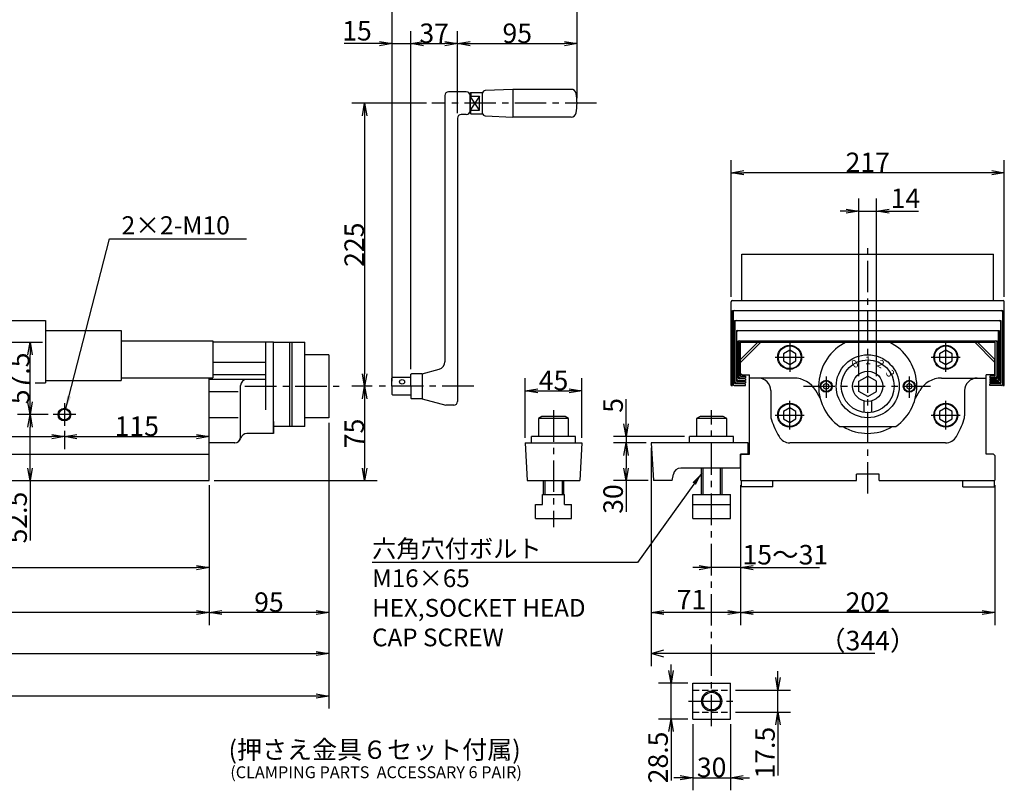
# Model space of a CAD drawing. Extents: x 63 to 1993, y 12 to 1250.
# Drawn here: x 1211 to 1993, y 278 to 890 of the extents above; entities that cross this region are included whole.
import ezdxf

# ---------------------------------------------------------------- set-up
doc = ezdxf.new("R2010")
doc.units = 0
doc.header["$LTSCALE"] = 20
doc.linetypes.add('CENTER', pattern=[2, 1.25, -0.25, 0.25, -0.25])
doc.linetypes.add('HIDDEN', pattern=[0.375, 0.25, -0.125])
doc.layers.get('0').update_dxf_attribs({"linetype": 'CONTINUOUS'})
for name, color, linetype in [('MAIN0', 7, 'CONTINUOUS'), ('MAIN1', 7, 'CONTINUOUS'), ('MAIN3', 7, 'CONTINUOUS')]:
    doc.layers.add(name, color=color, linetype=linetype)
doc.styles.add('KNJYOKO', font='TXT', dxfattribs={"bigfont": 'BIGFONT'})
doc.dimstyles.new('MAIN001', dxfattribs={"dimtxt": 15.5, "dimasz": 10, "dimexe": 10, "dimexo": 4, "dimtad": 1, "dimdec": 3, "dimtxsty": 'STANDARD', "dimcen": 2.5, "dimaunit": 1, "dimazin": 3, "dimtfac": 0.903226, "dimtmove": 0, "dimatfit": 3, "dimtvp": 0.532258})

# ---------------------------------------------------------------- blocks, each defined once
blk = doc.blocks.new('_OPEN')
at = {"color": 0, "linetype": 'BYBLOCK'}
for p, q in [((-1, 0.166667), (0, 0)), ((0, 0), (-1, -0.166667)), ((0, 0), (-1, 0))]:
    blk.add_line(p, q, dxfattribs=at)
blk = doc.blocks.new('*D4')
at = {"layer": 'MAIN0', "color": 0, "linetype": 'BYBLOCK'}
for p, q in [((1456.86, 570.07), (1456.86, 376.66)), ((781.86, 506.08), (781.86, 376.66)), ((791.86, 386.66), (1446.86, 386.66))]:
    blk.add_line(p, q, dxfattribs=at)
at = {"layer": 'MAIN0', "color": 0, "linetype": 'BYBLOCK', "xscale": 10, "yscale": 10, "zscale": 10, "rotation": 180}
blk.add_blockref('_OPEN', (781.86, 386.66), dxfattribs=at)
at = {"layer": 'MAIN0', "color": 0, "linetype": 'BYBLOCK', "xscale": 10, "yscale": 10, "zscale": 10}
blk.add_blockref('_OPEN', (1456.86, 386.66), dxfattribs=at)
at = {"layer": 'MAIN0', "color": 0, "linetype": 'BYBLOCK', "insert": (1180.27, 396.41), "char_height": 15.5, "attachment_point": 5}
blk.add_mtext('\\A1;675', dxfattribs=at)
blk = doc.blocks.new('*D5')
at = {"layer": 'MAIN0', "color": 0, "linetype": 'BYBLOCK'}
for p, q in [((1456.86, 570.07), (1456.86, 342.83)), ((543.86, 520.47), (543.86, 342.83)), ((1446.86, 352.83), (553.86, 352.83))]:
    blk.add_line(p, q, dxfattribs=at)
at = {"layer": 'MAIN0', "color": 0, "linetype": 'BYBLOCK', "xscale": 10, "yscale": 10, "zscale": 10}
for p, rotation in [((543.86, 352.83), 180), ((1456.86, 352.83), 360)]:
    blk.add_blockref('_OPEN', p, dxfattribs=dict(at, rotation=rotation))
at = {"layer": 'MAIN0', "color": 0, "linetype": 'BYBLOCK', "insert": (1000.36, 361.08), "char_height": 15.5, "attachment_point": 5}
blk.add_mtext('\\A1;913', dxfattribs=at)
blk = doc.blocks.new('*D6')
at = {"layer": 'MAIN0', "color": 0, "linetype": 'BYBLOCK'}
for p, q in [((1534.63, 824.07), (1475.32, 824.07)), ((1485.32, 814.07), (1485.32, 609.07)), ((1491.36, 599.07), (1475.32, 599.07))]:
    blk.add_line(p, q, dxfattribs=at)
at = {"layer": 'MAIN0', "color": 0, "linetype": 'BYBLOCK', "xscale": 10, "yscale": 10, "zscale": 10}
for p, rotation in [((1485.32, 824.07), 90), ((1485.32, 599.07), 270)]:
    blk.add_blockref('_OPEN', p, dxfattribs=dict(at, rotation=rotation))
at = {"layer": 'MAIN0', "color": 0, "linetype": 'BYBLOCK', "insert": (1477.07, 711.57), "char_height": 15.5, "attachment_point": 5, "rotation": 90}
blk.add_mtext('\\A1;225', dxfattribs=at)
blk = doc.blocks.new('*D16')
at = {"layer": 'MAIN0', "color": 0, "linetype": 'BYBLOCK'}
for p, q in [((658.86, 563.57), (658.86, 549.07)), ((1246.86, 563.57), (1246.86, 549.07)), ((668.86, 559.07), (1236.86, 559.07))]:
    blk.add_line(p, q, dxfattribs=at)
at = {"layer": 'MAIN0', "color": 0, "linetype": 'BYBLOCK', "xscale": 10, "yscale": 10, "zscale": 10, "rotation": 180}
blk.add_blockref('_OPEN', (658.86, 559.07), dxfattribs=at)
at = {"layer": 'MAIN0', "color": 0, "linetype": 'BYBLOCK', "xscale": 10, "yscale": 10, "zscale": 10}
blk.add_blockref('_OPEN', (1246.86, 559.07), dxfattribs=at)
at = {"layer": 'MAIN0', "color": 0, "linetype": 'BYBLOCK', "insert": (952.86, 567.32), "char_height": 15.5, "attachment_point": 5}
blk.add_mtext('\\A1;588', dxfattribs=at)
blk = doc.blocks.new('*D17')
at = {"layer": 'MAIN0', "color": 0, "linetype": 'BYBLOCK'}
for p, q in [((1246.86, 563.57), (1246.86, 549.07)), ((1256.86, 559.07), (1351.86, 559.07))]:
    blk.add_line(p, q, dxfattribs=at)
at = {"layer": 'MAIN0', "color": 0, "linetype": 'BYBLOCK', "xscale": 10, "yscale": 10, "zscale": 10, "rotation": 180}
blk.add_blockref('_OPEN', (1246.86, 559.07), dxfattribs=at)
at = {"layer": 'MAIN0', "color": 0, "linetype": 'BYBLOCK', "xscale": 10, "yscale": 10, "zscale": 10}
blk.add_blockref('_OPEN', (1361.86, 559.07), dxfattribs=at)
at = {"layer": 'MAIN0', "color": 0, "linetype": 'BYBLOCK', "insert": (1304.36, 567.32), "char_height": 15.5, "attachment_point": 5}
blk.add_mtext('\\A1;115', dxfattribs=at)
blk = doc.blocks.new('*D18')
at = {"layer": 'MAIN0', "color": 0, "linetype": 'BYBLOCK'}
for p, q in [((1878, 607.11), (1878, 748.2)), ((1892, 607.11), (1892, 748.2)), ((1868, 738.2), (1863, 738.2)), ((1878, 738.2), (1892, 738.2)), ((1902, 738.2), (1925.22, 738.2))]:
    blk.add_line(p, q, dxfattribs=at)
at = {"layer": 'MAIN0', "color": 0, "linetype": 'BYBLOCK', "xscale": 10, "yscale": 10, "zscale": 10}
blk.add_blockref('_OPEN', (1878, 738.2), dxfattribs=at)
at = {"layer": 'MAIN0', "color": 0, "linetype": 'BYBLOCK', "xscale": 10, "yscale": 10, "zscale": 10, "rotation": 180}
blk.add_blockref('_OPEN', (1892, 738.2), dxfattribs=at)
at = {"layer": 'MAIN0', "color": 0, "linetype": 'BYBLOCK', "insert": (1914.97, 748.45), "char_height": 15.5, "attachment_point": 5}
blk.add_mtext('\\A1;14', dxfattribs=at)
blk = doc.blocks.new('*D24')
at = {"layer": 'MAIN0', "color": 0, "linetype": 'BYBLOCK'}
for p, q in [((1456.86, 570.07), (1456.86, 409.22)), ((1361.86, 520.47), (1361.86, 409.22)), ((1446.86, 419.22), (1371.86, 419.22))]:
    blk.add_line(p, q, dxfattribs=at)
at = {"layer": 'MAIN0', "color": 0, "linetype": 'BYBLOCK', "xscale": 10, "yscale": 10, "zscale": 10}
for p, rotation in [((1361.86, 419.22), 180), ((1456.86, 419.22), 360)]:
    blk.add_blockref('_OPEN', p, dxfattribs=dict(at, rotation=rotation))
at = {"layer": 'MAIN0', "color": 0, "linetype": 'BYBLOCK', "insert": (1409.36, 427.47), "char_height": 15.5, "attachment_point": 5}
blk.add_mtext('\\A1;95', dxfattribs=at)
blk = doc.blocks.new('*D25')
at = {"layer": 'MAIN0', "color": 0, "linetype": 'BYBLOCK'}
for p, q in [((543.86, 520.47), (543.86, 409.22)), ((1361.86, 520.47), (1361.86, 409.22)), ((1351.86, 419.22), (553.86, 419.22))]:
    blk.add_line(p, q, dxfattribs=at)
at = {"layer": 'MAIN0', "color": 0, "linetype": 'BYBLOCK', "xscale": 10, "yscale": 10, "zscale": 10}
for p, rotation in [((543.86, 419.22), 180), ((1361.86, 419.22), 360)]:
    blk.add_blockref('_OPEN', p, dxfattribs=dict(at, rotation=rotation))
at = {"layer": 'MAIN0', "color": 0, "linetype": 'BYBLOCK', "insert": (952.86, 427.47), "char_height": 15.5, "attachment_point": 5}
blk.add_mtext('\\A1;818', dxfattribs=at)
blk = doc.blocks.new('*D27')
at = {"layer": 'MAIN0', "color": 0, "linetype": 'BYBLOCK'}
for p, q in [((1776.5, 670.27), (1776.5, 778.79)), ((1993.5, 670.27), (1993.5, 778.79)), ((1983.5, 768.79), (1786.5, 768.79))]:
    blk.add_line(p, q, dxfattribs=at)
at = {"layer": 'MAIN0', "color": 0, "linetype": 'BYBLOCK', "xscale": 10, "yscale": 10, "zscale": 10}
for p, rotation in [((1776.5, 768.79), 180), ((1993.5, 768.79), 360)]:
    blk.add_blockref('_OPEN', p, dxfattribs=dict(at, rotation=rotation))
at = {"layer": 'MAIN0', "color": 0, "linetype": 'BYBLOCK', "insert": (1885, 777.04), "char_height": 15.5, "attachment_point": 5}
blk.add_mtext('\\A1;217', dxfattribs=at)
blk = doc.blocks.new('*D29')
at = {"layer": 'MAIN0', "color": 0, "linetype": 'BYBLOCK'}
for p, q in [((1361.86, 520.47), (1361.86, 444.92)), ((781.86, 506.08), (781.86, 444.92)), ((791.86, 454.92), (1351.86, 454.92))]:
    blk.add_line(p, q, dxfattribs=at)
at = {"layer": 'MAIN0', "color": 0, "linetype": 'BYBLOCK', "xscale": 10, "yscale": 10, "zscale": 10, "rotation": 180}
blk.add_blockref('_OPEN', (781.86, 454.92), dxfattribs=at)
at = {"layer": 'MAIN0', "color": 0, "linetype": 'BYBLOCK', "xscale": 10, "yscale": 10, "zscale": 10}
blk.add_blockref('_OPEN', (1361.86, 454.92), dxfattribs=at)
at = {"layer": 'MAIN0', "color": 0, "linetype": 'BYBLOCK', "insert": (1071.86, 463.17), "char_height": 15.5, "attachment_point": 5}
blk.add_mtext('\\A1;580', dxfattribs=at)
blk = doc.blocks.new('*D30')
at = {"layer": 'MAIN0', "color": 0, "linetype": 'BYBLOCK'}
for p, q in [((1233.86, 576.57), (1209.55, 576.57)), ((1219.55, 534.07), (1219.55, 566.57)), ((1219.55, 524.07), (1219.55, 476.42))]:
    blk.add_line(p, q, dxfattribs=at)
at = {"layer": 'MAIN0', "color": 0, "linetype": 'BYBLOCK', "xscale": 10, "yscale": 10, "zscale": 10}
for p, rotation in [((1219.55, 576.57), 90), ((1219.55, 524.07), 270)]:
    blk.add_blockref('_OPEN', p, dxfattribs=dict(at, rotation=rotation))
at = {"layer": 'MAIN0', "color": 0, "linetype": 'BYBLOCK', "insert": (1209.3, 494.67), "char_height": 15.5, "attachment_point": 5, "rotation": 90}
blk.add_mtext('\\A1;52.5', dxfattribs=at)
blk = doc.blocks.new('*D31')
at = {"layer": 'MAIN0', "color": 0, "linetype": 'BYBLOCK'}
for p, q in [((1063.86, 634.07), (1229.55, 634.07)), ((1219.55, 586.57), (1219.55, 624.07)), ((1233.86, 576.57), (1209.55, 576.57))]:
    blk.add_line(p, q, dxfattribs=at)
at = {"layer": 'MAIN0', "color": 0, "linetype": 'BYBLOCK', "xscale": 10, "yscale": 10, "zscale": 10}
for p, rotation in [((1219.55, 634.07), 90), ((1219.55, 576.57), 270)]:
    blk.add_blockref('_OPEN', p, dxfattribs=dict(at, rotation=rotation))
at = {"layer": 'MAIN0', "color": 0, "linetype": 'BYBLOCK', "insert": (1211.3, 605.32), "char_height": 15.5, "attachment_point": 5, "rotation": 90}
blk.add_mtext('\\A1;57.5', dxfattribs=at)
blk = doc.blocks.new('*D32')
at = {"layer": 'MAIN0', "color": 0, "linetype": 'BYBLOCK'}
for p, q in [((1507.1, 603.07), (1507.1, 881.39)), ((1522.1, 612.67), (1522.1, 881.39)), ((1497.1, 871.39), (1469.04, 871.39)), ((1507.1, 871.39), (1522.1, 871.39)), ((1532.1, 871.39), (1537.1, 871.39))]:
    blk.add_line(p, q, dxfattribs=at)
at = {"layer": 'MAIN0', "color": 0, "linetype": 'BYBLOCK', "xscale": 10, "yscale": 10, "zscale": 10}
blk.add_blockref('_OPEN', (1507.1, 871.39), dxfattribs=at)
at = {"layer": 'MAIN0', "color": 0, "linetype": 'BYBLOCK', "xscale": 10, "yscale": 10, "zscale": 10, "rotation": 180}
blk.add_blockref('_OPEN', (1522.1, 871.39), dxfattribs=at)
at = {"layer": 'MAIN0', "color": 0, "linetype": 'BYBLOCK', "insert": (1479.29, 881.64), "char_height": 15.5, "attachment_point": 5}
blk.add_mtext('\\A1;15', dxfattribs=at)
blk = doc.blocks.new('*D33')
at = {"layer": 'MAIN0', "color": 0, "linetype": 'BYBLOCK'}
for p, q in [((1522.1, 612.67), (1522.1, 881.39)), ((1559.1, 816.07), (1559.1, 881.39)), ((1532.1, 871.39), (1549.1, 871.39))]:
    blk.add_line(p, q, dxfattribs=at)
at = {"layer": 'MAIN0', "color": 0, "linetype": 'BYBLOCK', "xscale": 10, "yscale": 10, "zscale": 10, "rotation": 180}
blk.add_blockref('_OPEN', (1522.1, 871.39), dxfattribs=at)
at = {"layer": 'MAIN0', "color": 0, "linetype": 'BYBLOCK', "xscale": 10, "yscale": 10, "zscale": 10}
blk.add_blockref('_OPEN', (1559.1, 871.39), dxfattribs=at)
at = {"layer": 'MAIN0', "color": 0, "linetype": 'BYBLOCK', "insert": (1540.6, 879.64), "char_height": 15.5, "attachment_point": 5}
blk.add_mtext('\\A1;37', dxfattribs=at)
blk = doc.blocks.new('*D34')
at = {"layer": 'MAIN0', "color": 0, "linetype": 'BYBLOCK'}
for p, q in [((1559.1, 816.07), (1559.1, 881.39)), ((1654.1, 828.07), (1654.1, 881.39)), ((1569.1, 871.39), (1644.1, 871.39))]:
    blk.add_line(p, q, dxfattribs=at)
at = {"layer": 'MAIN0', "color": 0, "linetype": 'BYBLOCK', "xscale": 10, "yscale": 10, "zscale": 10, "rotation": 180}
blk.add_blockref('_OPEN', (1559.1, 871.39), dxfattribs=at)
at = {"layer": 'MAIN0', "color": 0, "linetype": 'BYBLOCK', "xscale": 10, "yscale": 10, "zscale": 10}
blk.add_blockref('_OPEN', (1654.1, 871.39), dxfattribs=at)
at = {"layer": 'MAIN0', "color": 0, "linetype": 'BYBLOCK', "insert": (1606.6, 879.64), "char_height": 15.5, "attachment_point": 5}
blk.add_mtext('\\A1;95', dxfattribs=at)
blk = doc.blocks.new('*D35')
at = {"layer": 'MAIN0', "color": 0, "linetype": 'BYBLOCK'}
for p, q in [((1507.1, 603.07), (1507.1, 917.68)), ((1654.1, 828.07), (1654.1, 917.68)), ((1517.1, 907.68), (1644.1, 907.68))]:
    blk.add_line(p, q, dxfattribs=at)
at = {"layer": 'MAIN0', "color": 0, "linetype": 'BYBLOCK', "xscale": 10, "yscale": 10, "zscale": 10, "rotation": 180}
blk.add_blockref('_OPEN', (1507.1, 907.68), dxfattribs=at)
at = {"layer": 'MAIN0', "color": 0, "linetype": 'BYBLOCK', "xscale": 10, "yscale": 10, "zscale": 10}
blk.add_blockref('_OPEN', (1654.1, 907.68), dxfattribs=at)
at = {"layer": 'MAIN0', "color": 0, "linetype": 'BYBLOCK', "insert": (1580.6, 915.93), "char_height": 15.5, "attachment_point": 5}
blk.add_mtext('\\A1;147', dxfattribs=at)
blk = doc.blocks.new('*D37')
at = {"layer": 'MAIN0', "color": 0, "linetype": 'BYBLOCK'}
for p, q in [((1491.36, 599.07), (1475.32, 599.07)), ((1485.32, 589.07), (1485.32, 534.07)), ((1365.86, 524.07), (1495.32, 524.07))]:
    blk.add_line(p, q, dxfattribs=at)
at = {"layer": 'MAIN0', "color": 0, "linetype": 'BYBLOCK', "xscale": 10, "yscale": 10, "zscale": 10}
for p, rotation in [((1485.32, 599.07), 90), ((1485.32, 524.07), 270)]:
    blk.add_blockref('_OPEN', p, dxfattribs=dict(at, rotation=rotation))
at = {"layer": 'MAIN0', "color": 0, "linetype": 'BYBLOCK', "insert": (1477.07, 561.57), "char_height": 15.5, "attachment_point": 5, "rotation": 90}
blk.add_mtext('\\A1;75', dxfattribs=at)
blk = doc.blocks.new('*D39')
at = {"layer": 'MAIN0', "color": 0, "linetype": 'BYBLOCK'}
for p, q in [((1784, 520.47), (1784, 444.92)), ((1751, 454.92), (1746, 454.92)), ((1784, 454.92), (1761, 454.92)), ((1794, 454.92), (1846.8, 454.92))]:
    blk.add_line(p, q, dxfattribs=at)
at = {"layer": 'MAIN0', "color": 0, "linetype": 'BYBLOCK', "xscale": 10, "yscale": 10, "zscale": 10}
for p, rotation in [((1761, 454.92), 360), ((1784, 454.92), 180)]:
    blk.add_blockref('_OPEN', p, dxfattribs=dict(at, rotation=rotation))
at = {"layer": 'MAIN0', "color": 0, "linetype": 'BYBLOCK', "insert": (1819.55, 465.17), "char_height": 15.5, "attachment_point": 5, "style": 'KNJYOKO'}
blk.add_mtext('\\A1;15～31', dxfattribs=at)
blk = doc.blocks.new('*D40')
at = {"layer": 'MAIN0', "color": 0, "linetype": 'BYBLOCK'}
for p, q in [((1784, 520.47), (1784, 409.22)), ((1986, 520.47), (1986, 409.22)), ((1976, 419.22), (1794, 419.22))]:
    blk.add_line(p, q, dxfattribs=at)
at = {"layer": 'MAIN0', "color": 0, "linetype": 'BYBLOCK', "xscale": 10, "yscale": 10, "zscale": 10}
for p, rotation in [((1784, 419.22), 180), ((1986, 419.22), 360)]:
    blk.add_blockref('_OPEN', p, dxfattribs=dict(at, rotation=rotation))
at = {"layer": 'MAIN0', "color": 0, "linetype": 'BYBLOCK', "insert": (1885, 427.47), "char_height": 15.5, "attachment_point": 5}
blk.add_mtext('\\A1;202', dxfattribs=at)
blk = doc.blocks.new('*D41')
at = {"layer": 'MAIN0', "color": 0, "linetype": 'BYBLOCK'}
for p, q in [((1713, 550.07), (1713, 409.22)), ((1784, 520.47), (1784, 409.22)), ((1774, 419.22), (1723, 419.22))]:
    blk.add_line(p, q, dxfattribs=at)
at = {"layer": 'MAIN0', "color": 0, "linetype": 'BYBLOCK', "xscale": 10, "yscale": 10, "zscale": 10}
for p, rotation in [((1713, 419.22), 180), ((1784, 419.22), 360)]:
    blk.add_blockref('_OPEN', p, dxfattribs=dict(at, rotation=rotation))
at = {"layer": 'MAIN0', "color": 0, "linetype": 'BYBLOCK', "insert": (1744.98, 429.47), "char_height": 15.5, "attachment_point": 5}
blk.add_mtext('\\A1;71', dxfattribs=at)
blk = doc.blocks.new('D42')
at = {"layer": 'MAIN0', "color": 0, "linetype": 'BYBLOCK'}
for p, q in [((-172, 36.25), (-172, -137.16)), ((-172, -127.16), (-162, -124.16)), ((5.75, -127.16), (-172, -127.16)), ((-162, -130.16), (-172, -127.16))]:
    blk.add_line(p, q, dxfattribs=at)
at = {"layer": 'MAIN0', "color": 0, "linetype": 'BYBLOCK', "insert": (0, -116.91), "char_height": 15.5, "attachment_point": 5, "style": 'KNJYOKO'}
blk.add_mtext('\\A1;（344）', dxfattribs=at)
blk = doc.blocks.new('*D43')
at = {"layer": 'MAIN0', "color": 0, "linetype": 'BYBLOCK'}
for p, q in [((1813.7, 367.53), (1813.7, 372.53)), ((1780, 357.53), (1823.7, 357.53)), ((1813.7, 340.03), (1813.7, 357.53)), ((1780, 340.03), (1823.7, 340.03)), ((1813.7, 330.03), (1813.7, 289.57))]:
    blk.add_line(p, q, dxfattribs=at)
at = {"layer": 'MAIN0', "color": 0, "linetype": 'BYBLOCK', "xscale": 10, "yscale": 10, "zscale": 10}
for p, rotation in [((1813.7, 357.53), 270), ((1813.7, 340.03), 90)]:
    blk.add_blockref('_OPEN', p, dxfattribs=dict(at, rotation=rotation))
at = {"layer": 'MAIN0', "color": 0, "linetype": 'BYBLOCK', "insert": (1803.45, 307.82), "char_height": 15.5, "attachment_point": 5, "rotation": 90}
blk.add_mtext('\\A1;17.5', dxfattribs=at)
blk = doc.blocks.new('*D44')
at = {"layer": 'MAIN0', "color": 0, "linetype": 'BYBLOCK'}
for p, q in [((1746, 330.53), (1746, 277.89)), ((1776, 330.53), (1776, 277.89)), ((1736, 287.89), (1731, 287.89)), ((1746, 287.89), (1776, 287.89)), ((1786, 287.89), (1791, 287.89))]:
    blk.add_line(p, q, dxfattribs=at)
at = {"layer": 'MAIN0', "color": 0, "linetype": 'BYBLOCK', "xscale": 10, "yscale": 10, "zscale": 10}
blk.add_blockref('_OPEN', (1746, 287.89), dxfattribs=at)
at = {"layer": 'MAIN0', "color": 0, "linetype": 'BYBLOCK', "xscale": 10, "yscale": 10, "zscale": 10, "rotation": 180}
blk.add_blockref('_OPEN', (1776, 287.89), dxfattribs=at)
at = {"layer": 'MAIN0', "color": 0, "linetype": 'BYBLOCK', "insert": (1761, 296.14), "char_height": 15.5, "attachment_point": 5}
blk.add_mtext('\\A1;30', dxfattribs=at)
blk = doc.blocks.new('*D45')
at = {"layer": 'MAIN0', "color": 0, "linetype": 'BYBLOCK'}
for p, q in [((1728.73, 373.03), (1728.73, 378.03)), ((1742, 363.03), (1718.73, 363.03)), ((1728.73, 334.53), (1728.73, 363.03)), ((1742, 334.53), (1718.73, 334.53)), ((1728.73, 324.53), (1728.73, 285.75))]:
    blk.add_line(p, q, dxfattribs=at)
at = {"layer": 'MAIN0', "color": 0, "linetype": 'BYBLOCK', "xscale": 10, "yscale": 10, "zscale": 10}
for p, rotation in [((1728.73, 363.03), 270), ((1728.73, 334.53), 90)]:
    blk.add_blockref('_OPEN', p, dxfattribs=dict(at, rotation=rotation))
at = {"layer": 'MAIN0', "color": 0, "linetype": 'BYBLOCK', "insert": (1718.48, 304), "char_height": 15.5, "attachment_point": 5, "rotation": 90}
blk.add_mtext('\\A1;28.5', dxfattribs=at)
blk = doc.blocks.new('*D53')
at = {"layer": 'MAIN0', "color": 0, "linetype": 'BYBLOCK'}
for p, q in [((1693, 569.07), (1693, 588.84)), ((1739.5, 559.07), (1683, 559.07)), ((1693, 559.07), (1693, 554.07)), ((1709, 554.07), (1683, 554.07)), ((1693, 544.07), (1693, 539.07))]:
    blk.add_line(p, q, dxfattribs=at)
at = {"layer": 'MAIN0', "color": 0, "linetype": 'BYBLOCK', "xscale": 10, "yscale": 10, "zscale": 10}
for p, rotation in [((1693, 559.07), 270), ((1693, 554.07), 90)]:
    blk.add_blockref('_OPEN', p, dxfattribs=dict(at, rotation=rotation))
at = {"layer": 'MAIN0', "color": 0, "linetype": 'BYBLOCK', "insert": (1682.75, 583.84), "char_height": 15.5, "attachment_point": 5, "rotation": 90}
blk.add_mtext('\\A1;5', dxfattribs=at)
blk = doc.blocks.new('*D54')
at = {"layer": 'MAIN0', "color": 0, "linetype": 'BYBLOCK'}
for p, q in [((1709, 554.07), (1683, 554.07)), ((1693, 544.07), (1693, 534.07)), ((1710.7, 524.07), (1683, 524.07)), ((1693, 524.07), (1693, 499.17))]:
    blk.add_line(p, q, dxfattribs=at)
at = {"layer": 'MAIN0', "color": 0, "linetype": 'BYBLOCK', "xscale": 10, "yscale": 10, "zscale": 10}
for p, rotation in [((1693, 554.07), 90), ((1693, 524.07), 270)]:
    blk.add_blockref('_OPEN', p, dxfattribs=dict(at, rotation=rotation))
at = {"layer": 'MAIN0', "color": 0, "linetype": 'BYBLOCK', "insert": (1682.75, 509.42), "char_height": 15.5, "attachment_point": 5, "rotation": 90}
blk.add_mtext('\\A1;30', dxfattribs=at)
blk = doc.blocks.new('*D55')
at = {"layer": 'MAIN0', "color": 0, "linetype": 'BYBLOCK'}
for p, q in [((1612.92, 558.07), (1612.92, 605.48)), ((1657.92, 558.07), (1657.92, 605.48)), ((1622.92, 595.48), (1647.92, 595.48))]:
    blk.add_line(p, q, dxfattribs=at)
at = {"layer": 'MAIN0', "color": 0, "linetype": 'BYBLOCK', "xscale": 10, "yscale": 10, "zscale": 10, "rotation": 180}
blk.add_blockref('_OPEN', (1612.92, 595.48), dxfattribs=at)
at = {"layer": 'MAIN0', "color": 0, "linetype": 'BYBLOCK', "xscale": 10, "yscale": 10, "zscale": 10}
blk.add_blockref('_OPEN', (1657.92, 595.48), dxfattribs=at)
at = {"layer": 'MAIN0', "color": 0, "linetype": 'BYBLOCK', "insert": (1635.42, 603.73), "char_height": 15.5, "attachment_point": 5}
blk.add_mtext('\\A1;45', dxfattribs=at)

msp = doc.modelspace()

# ---------------------------------------------------------------- linework, layer by layer
at = {"layer": 'MAIN0', "color": 3, "linetype": 'CONTINUOUS'}
for p, q in [((1549.098, 830.0682), (1549.098, 618.4952)), ((1566.098, 833.0682), (1552.098, 833.0682)), ((1569.098, 830.0682), (1569.098, 818.0682)), ((1566.098, 815.0682), (1562.098, 815.0682)), ((1559.098, 812.0682), (1559.098, 587.0682)), ((1784.9987, 704.0682), (1984.9987, 704.0682)), ((1784.9987, 667.2682), (1784.9987, 704.0682)), ((1984.9987, 667.2682), (1984.9987, 704.0682)), ((1776.4987, 599.7682), (1776.4987, 666.2682)), ((1777.4987, 667.2682), (1992.4987, 667.2682)), ((1993.4987, 599.7682), (1993.4987, 666.2682)), ((1777.6987, 599.7682), (1777.6987, 659.2682)), ((1777.6987, 659.2682), (1992.2987, 659.2682)), ((1777.9987, 658.2682), (1777.9987, 600.7682)), ((1991.9987, 658.2682), (1991.9987, 600.7682)), ((1992.2987, 599.7682), (1992.2987, 659.2682)), ((1181.8648, 651.2682), (1231.8648, 651.2682)), ((1231.8648, 651.2682), (1231.8648, 601.7682)), ((1779.1987, 651.2682), (1779.1987, 601.5682)), ((1779.1987, 651.2682), (1990.7987, 651.2682)), ((1779.4987, 650.2682), (1779.4987, 602.7682)), ((1990.4987, 650.2682), (1990.4987, 602.7682)), ((1990.7987, 651.2682), (1990.7987, 601.5682)), ((1231.8648, 643.2682), (1291.8648, 643.2682)), ((1291.8648, 643.2682), (1291.8648, 603.7682)), ((1780.6987, 643.2682), (1989.2987, 643.2682)), ((1780.6987, 643.2682), (1780.6987, 603.5682)), ((1780.9987, 604.7682), (1780.9987, 642.2682)), ((1988.9987, 604.7682), (1988.9987, 642.2682)), ((1989.2987, 643.2682), (1989.2987, 603.5682)), ((1291.8648, 635.2682), (1364.8648, 635.2682)), ((1364.8648, 635.2682), (1364.8648, 605.7682)), ((1412.8648, 634.0682), (1364.8648, 634.0682)), ((1406.8648, 580.3182), (1406.8648, 634.0682)), ((1412.8648, 627.0682), (1412.8648, 634.0682)), ((1412.8648, 634.0682), (1437.8648, 634.0682)), ((1412.8648, 561.5682), (1412.8648, 634.0682)), ((1425.8648, 567.0682), (1425.8648, 634.0682)), ((1427.8648, 567.0682), (1427.8648, 634.0682)), ((1437.8648, 567.0682), (1437.8648, 634.0682)), ((1782.1987, 605.5682), (1782.1987, 635.2682)), ((1782.1987, 635.2682), (1987.7987, 635.2682)), ((1782.4987, 634.2682), (1782.4987, 606.7682)), ((1797.6987, 634.0682), (1783.6987, 620.0682)), ((1783.6987, 634.0682), (1783.6987, 607.5682)), ((1783.6987, 634.0682), (1986.2987, 634.0682)), ((1799.9987, 634.0682), (1783.9987, 618.0682)), ((1790.9987, 634.0682), (1978.9987, 634.0682)), ((1931.9987, 635.2682), (1987.7987, 635.2682)), ((1984.4987, 634.0682), (1934.5987, 634.0682)), ((1969.9987, 634.0682), (1985.9987, 618.0682)), ((1972.2987, 634.0682), (1986.2987, 620.0682)), ((1986.2987, 607.5682), (1986.2987, 634.0682)), ((1987.4987, 634.2682), (1987.4987, 606.7682)), ((1987.7987, 605.5682), (1987.7987, 635.2682)), ((1822.9987, 627.8417), (1817.9987, 624.9549)), ((1827.9987, 624.9549), (1822.9987, 627.8417)), ((1946.9987, 627.8417), (1941.9987, 624.9549)), ((1951.9987, 624.9549), (1946.9987, 627.8417)), ((1406.8648, 618.0682), (1364.8648, 618.0682)), ((1456.8648, 624.0682), (1437.8648, 624.0682)), ((1456.8648, 624.0682), (1456.8648, 574.0682)), ((1783.9987, 609.0682), (1783.9987, 620.3682)), ((1817.9987, 624.9549), (1817.9987, 619.1814)), ((1817.9987, 619.1814), (1822.9987, 616.2947)), ((1822.9987, 616.2947), (1827.9987, 619.1814)), ((1827.9987, 619.1814), (1827.9987, 624.9549)), ((1941.9987, 624.9549), (1941.9987, 619.1814)), ((1941.9987, 619.1814), (1946.9987, 616.2947)), ((1946.9987, 616.2947), (1951.9987, 619.1814)), ((1951.9987, 619.1814), (1951.9987, 624.9549)), ((1985.9987, 609.0682), (1985.9987, 620.3682)), ((1531.098, 609.0682), (1544.6509, 612.6996)), ((1231.8648, 603.7682), (1291.8648, 603.7682)), ((1291.8648, 605.7682), (1364.8648, 605.7682)), ((1361.8648, 524.4682), (1361.8648, 605.7682)), ((1406.8648, 604.5682), (1361.8648, 604.5682)), ((1406.8648, 608.0682), (1364.8648, 608.0682)), ((1507.698, 606.0682), (1507.098, 605.4682)), ((1507.098, 599.0682), (1507.098, 605.4682)), ((1522.098, 606.0682), (1507.698, 606.0682)), ((1522.098, 608.6682), (1522.498, 609.0682)), ((1522.098, 599.0682), (1522.098, 608.6682)), ((1531.098, 609.0682), (1522.498, 609.0682)), ((1531.098, 609.0682), (1531.098, 589.0682)), ((1787.9987, 602.9682), (1781.2987, 602.9682)), ((1781.9987, 603.7682), (1787.9987, 603.7682)), ((1787.9987, 604.9682), (1782.7987, 604.9682)), ((1783.4987, 605.7682), (1787.9987, 605.7682)), ((1784.9987, 608.0682), (1783.9987, 609.0682)), ((1784.2987, 606.9682), (1787.9987, 606.9682)), ((1784.9987, 608.0682), (1790.9987, 608.0682)), ((1787.9987, 606.9682), (1787.9987, 605.7682)), ((1787.9987, 604.9682), (1787.9987, 603.7682)), ((1787.9987, 602.9682), (1787.9987, 601.7682)), ((1790.9987, 545.0682), (1790.9987, 608.0682)), ((1826.3977, 605.5682), (1790.9987, 605.5682)), ((1877.9987, 603.1096), (1884.9987, 607.1511)), ((1877.9987, 595.0267), (1877.9987, 603.1096)), ((1891.9987, 603.1096), (1884.9987, 607.1511)), ((1891.9987, 595.0267), (1891.9987, 603.1096)), ((1943.5998, 605.5682), (1978.9987, 605.5682)), ((1984.9987, 608.0682), (1978.9987, 608.0682)), ((1978.9987, 545.0682), (1978.9987, 608.0682)), ((1985.6987, 606.9682), (1981.9987, 606.9682)), ((1981.9987, 606.9682), (1981.9987, 605.7682)), ((1986.4987, 605.7682), (1981.9987, 605.7682)), ((1981.9987, 604.9682), (1987.1987, 604.9682)), ((1981.9987, 604.9682), (1981.9987, 603.7682)), ((1987.9987, 603.7682), (1981.9987, 603.7682)), ((1981.9987, 602.9682), (1988.6987, 602.9682)), ((1981.9987, 602.9682), (1981.9987, 601.7682)), ((1984.9987, 608.0682), (1985.9987, 609.0682)), ((1223.5472, 601.7682), (1231.8648, 601.7682)), ((1384.8648, 594.5682), (1361.8648, 594.5682)), ((1386.8648, 559.0682), (1386.8648, 599.5682)), ((1507.098, 599.0682), (1507.098, 592.6682)), ((1522.098, 599.0682), (1507.098, 599.0682)), ((1522.098, 599.0682), (1522.098, 589.4682)), ((1776.4987, 599.7682), (1777.6987, 599.7682)), ((1778.9987, 599.7682), (1787.9987, 599.7682)), ((1787.9987, 600.9682), (1779.7987, 600.9682)), ((1780.4987, 601.7682), (1787.9987, 601.7682)), ((1787.9987, 599.7682), (1787.9987, 600.9682)), ((1807.9987, 595.5682), (1807.9987, 575.5735)), ((1847.1667, 589.5951), (1843.7182, 595.5682)), ((1851.9987, 601.3776), (1849.9987, 600.2229)), ((1849.9987, 600.2229), (1849.9987, 597.9135)), ((1849.9987, 597.9135), (1851.9987, 596.7588)), ((1853.9987, 600.2229), (1851.9987, 601.3776)), ((1851.9987, 596.7588), (1853.9987, 597.9135)), ((1853.9987, 597.9135), (1853.9987, 600.2229)), ((1884.9987, 590.9853), (1877.9987, 595.0267)), ((1884.9987, 590.9853), (1891.9987, 595.0267)), ((1917.9987, 601.3776), (1915.9987, 600.2229)), ((1915.9987, 600.2229), (1915.9987, 597.9135)), ((1915.9987, 597.9135), (1917.9987, 596.7588)), ((1919.9987, 600.2229), (1917.9987, 601.3776)), ((1917.9987, 596.7588), (1919.9987, 597.9135)), ((1919.9987, 597.9135), (1919.9987, 600.2229)), ((1922.8307, 589.5951), (1926.2793, 595.5682)), ((1961.9987, 595.5682), (1961.9987, 575.5735)), ((1989.4987, 601.7682), (1981.9987, 601.7682)), ((1990.1987, 600.9682), (1981.9987, 600.9682)), ((1981.9987, 599.7682), (1981.9987, 600.9682)), ((1990.9987, 599.7682), (1981.9987, 599.7682)), ((1992.2987, 599.7682), (1993.4987, 599.7682)), ((1507.098, 592.6682), (1507.698, 592.0682)), ((1522.098, 592.0682), (1507.698, 592.0682)), ((1522.098, 589.4682), (1522.498, 589.0682)), ((1531.098, 589.0682), (1522.498, 589.0682)), ((1531.098, 589.0682), (1549.7582, 584.0682)), ((1881.9987, 587.4492), (1881.9987, 578.2835)), ((1887.9987, 587.4492), (1887.9987, 578.2835)), ((1556.098, 584.0682), (1549.7582, 584.0682)), ((1822.9987, 581.8417), (1817.9987, 578.9549)), ((1817.9987, 578.9549), (1817.9987, 573.1814)), ((1827.9987, 578.9549), (1822.9987, 581.8417)), ((1827.9987, 573.1814), (1827.9987, 578.9549)), ((1946.9987, 581.8417), (1941.9987, 578.9549)), ((1941.9987, 578.9549), (1941.9987, 573.1814)), ((1951.9987, 578.9549), (1946.9987, 581.8417)), ((1951.9987, 573.1814), (1951.9987, 578.9549)), ((1361.8648, 554.0682), (1361.8648, 577.8182)), ((1384.8648, 573.9285), (1361.8648, 573.9285)), ((1412.8648, 571.0682), (1412.8648, 561.5682)), ((1456.8648, 574.0682), (1437.8648, 574.0682)), ((1626.1888, 575.0682), (1623.4175, 573.4682)), ((1623.4175, 573.4682), (1623.4175, 559.0682)), ((1647.4175, 573.4682), (1623.4175, 573.4682)), ((1644.6463, 575.0682), (1626.1888, 575.0682)), ((1647.4175, 573.4682), (1644.6463, 575.0682)), ((1647.4175, 559.0682), (1647.4175, 573.4682)), ((1751.77, 575.0682), (1748.9987, 573.4682)), ((1748.9987, 573.4682), (1748.9987, 559.0682)), ((1772.9987, 573.4682), (1748.9987, 573.4682)), ((1770.2274, 575.0682), (1751.77, 575.0682)), ((1772.9987, 573.4682), (1770.2274, 575.0682)), ((1772.9987, 559.0682), (1772.9987, 573.4682)), ((1817.9987, 573.1814), (1822.9987, 570.2947)), ((1822.9987, 570.2947), (1827.9987, 573.1814)), ((1941.9987, 573.1814), (1946.9987, 570.2947)), ((1946.9987, 570.2947), (1951.9987, 573.1814)), ((1437.8648, 567.0682), (1412.8648, 567.0682)), ((1862.7052, 567.0682), (1907.2922, 567.0682)), ((1412.8648, 561.5682), (1391.8648, 561.5682)), ((1652.9175, 559.0682), (1617.9175, 559.0682)), ((1617.9175, 554.0682), (1617.9175, 559.0682)), ((1652.9175, 554.0682), (1652.9175, 559.0682)), ((1778.4987, 559.0682), (1743.4987, 559.0682)), ((1743.4987, 554.0682), (1743.4987, 559.0682)), ((1778.4987, 554.0682), (1778.4987, 559.0682)), ((1382.1824, 554.0682), (1361.8648, 554.0682)), ((1612.9175, 554.0682), (1614.5897, 524.0682)), ((1612.9175, 554.0682), (1657.9175, 554.0682)), ((1657.9175, 554.0682), (1656.2454, 524.0682)), ((1789.9987, 554.0682), (1712.9987, 554.0682)), ((1712.9987, 554.0682), (1714.6987, 524.0682)), ((1789.9987, 545.0682), (1789.9987, 554.0682)), ((1946.7725, 554.0682), (1823.2249, 554.0682)), ((543.8648, 545.0682), (1361.8648, 545.0682)), ((1784.9987, 545.0682), (1783.9987, 544.0682)), ((1789.9987, 545.0682), (1783.9987, 545.0682)), ((1783.9987, 534.0682), (1783.9987, 545.0682)), ((1783.9987, 544.0682), (1783.9987, 524.4682)), ((1784.9987, 545.0682), (1790.9987, 545.0682)), ((1984.9987, 545.0682), (1978.9987, 545.0682)), ((1984.9987, 545.0682), (1985.9987, 544.0682)), ((1985.9987, 544.0682), (1985.9987, 524.4682)), ((1783.9987, 534.0682), (1736.4966, 534.0682)), ((1752.9987, 513.0682), (1752.9987, 534.0682)), ((1754.0812, 534.0682), (1754.0812, 513.0682)), ((1767.9162, 534.0682), (1767.9162, 513.0682)), ((1768.9987, 534.0682), (1768.9987, 513.0682)), ((790.8648, 524.0682), (1361.8648, 524.0682)), ((1361.4648, 524.0682), (1361.8648, 524.4682)), ((1614.5897, 524.0682), (1656.2454, 524.0682)), ((1627.4175, 513.0682), (1627.4175, 524.0682)), ((1628.5001, 524.0682), (1628.5001, 513.0682)), ((1642.335, 524.0682), (1642.335, 513.0682)), ((1643.4175, 524.0682), (1643.4175, 513.0682)), ((1729.6987, 524.0682), (1714.6987, 524.0682)), ((1729.6987, 524.0682), (1730.5877, 529.11)), ((1783.9987, 524.4682), (1784.3987, 524.0682)), ((1784.3987, 524.0682), (1875.9987, 524.0682)), ((1784.4987, 524.0682), (1784.4987, 519.0682)), ((1809.4987, 519.0682), (1809.4987, 524.0682)), ((1875.9987, 524.0682), (1875.9987, 529.0682)), ((1893.9987, 529.0682), (1875.9987, 529.0682)), ((1893.9987, 524.0682), (1893.9987, 529.0682)), ((1893.9987, 524.0682), (1985.5987, 524.0682)), ((1960.4987, 519.0682), (1960.4987, 524.0682)), ((1985.4987, 524.0682), (1985.4987, 519.0682)), ((1985.9987, 524.4682), (1985.5987, 524.0682)), ((1809.4987, 519.0682), (1784.4987, 519.0682)), ((1960.4987, 519.0682), (1985.4987, 519.0682)), ((1626.6675, 513.0682), (1644.1675, 513.0682)), ((1626.6675, 505.0682), (1626.6675, 513.0682)), ((1644.1675, 505.0682), (1644.1675, 513.0682)), ((1745.9987, 513.0682), (1775.9987, 513.0682)), ((1745.9987, 494.0682), (1745.9987, 513.0682)), ((1775.9987, 494.0682), (1775.9987, 513.0682)), ((1621.1675, 494.0682), (1621.1675, 505.0682)), ((1621.1675, 505.0682), (1626.6675, 505.0682)), ((1644.1675, 505.0682), (1649.6675, 505.0682)), ((1649.6675, 494.0682), (1649.6675, 505.0682)), ((1745.9987, 505.0682), (1775.9987, 505.0682)), ((1621.1675, 494.0682), (1649.6675, 494.0682)), ((1745.9987, 494.0682), (1775.9987, 494.0682)), ((1745.9987, 334.5291), (1745.9987, 363.0291)), ((1745.9987, 363.0291), (1775.9987, 363.0291)), ((1775.9987, 334.5291), (1775.9987, 363.0291)), ((1745.9987, 334.5291), (1775.9987, 334.5291))]:
    msp.add_line(p, q, dxfattribs=at)
at = {"layer": 'MAIN0', "color": 3, "linetype": 'CENTER'}
for p, q in [((1669.5632, 824.0682), (1538.6268, 824.0682)), ((1884.9987, 513.8209), (1884.9987, 710.6335)), ((1822.9987, 633.5682), (1822.9987, 610.5682)), ((1946.9987, 610.5682), (1946.9987, 633.5682)), ((1811.4987, 622.0682), (1834.4987, 622.0682)), ((1935.4987, 622.0682), (1958.4987, 622.0682)), ((1851.9987, 606.7343), (1851.9987, 589.9051)), ((1917.9987, 606.7343), (1917.9987, 589.9051)), ((1390.2543, 599.0682), (1468.8648, 599.0682)), ((1572.0068, 599.0682), (1495.3634, 599.0682)), ((1833.9532, 599.0682), (1934.9819, 599.0682)), ((1822.9987, 564.5682), (1822.9987, 587.5682)), ((1946.9987, 564.5682), (1946.9987, 587.5682)), ((1246.8648, 585.5682), (1246.8648, 567.5682)), ((1635.4175, 580.0184), (1635.4175, 487.0573)), ((1760.9987, 328.776), (1760.9987, 580.0184)), ((1255.8648, 576.5682), (1237.8648, 576.5682)), ((1811.4987, 576.0682), (1834.4987, 576.0682)), ((1935.4987, 576.0682), (1958.4987, 576.0682)), ((1742.7361, 348.7791), (1779.5542, 348.7791))]:
    msp.add_line(p, q, dxfattribs=at)
at = {"layer": 'MAIN0', "color": 3, "linetype": 'HIDDEN'}
for p, q in [((1745.9987, 357.5291), (1775.9987, 357.5291)), ((1745.9987, 340.0291), (1775.9987, 340.0291))]:
    msp.add_line(p, q, dxfattribs=at)
at = {"layer": 'MAIN0', "color": 3, "linetype": 'CONTINUOUS'}
for centre, radius in [((1822.9987, 622.0682), 9.5), ((1822.9987, 622.0682), 9), ((1946.9987, 622.0682), 9.5), ((1946.9987, 622.0682), 9), ((1884.9987, 599.0682), 25), ((1884.9987, 599.0682), 21), ((1884.9987, 599.0682), 12), ((1851.9987, 599.0682), 4.75), ((1851.9987, 599.0682), 4.25), ((1917.9987, 599.0682), 4.75), ((1917.9987, 599.0682), 4.25), ((1246.8648, 576.5682), 5), ((1246.8648, 576.5682), 4.25), ((1822.9987, 576.0682), 9.5), ((1822.9987, 576.0682), 9), ((1946.9987, 576.0682), 9.5), ((1946.9987, 576.0682), 9), ((1760.9987, 348.7791), 8), ((1760.9987, 348.7791), 7)]:
    msp.add_circle(centre, radius, dxfattribs=at)
for centre, radius, start, end in [((1552.098, 830.0682), 3, 90, 180), ((1566.098, 830.0682), 3, 0, 90), ((1562.098, 812.0682), 3, 90, 180), ((1566.098, 818.0682), 3, 270, 360), ((1777.4987, 666.2682), 1, 90, 180), ((1992.4987, 666.2682), 1, 0, 90), ((1778.9987, 658.2682), 1, 90, 180), ((1990.9987, 658.2682), 1, 0, 90), ((1780.4987, 650.2682), 1, 90, 180), ((1989.4987, 650.2682), 1, 0, 90), ((1781.9987, 642.2682), 1, 90, 180), ((1987.9987, 642.2682), 1, 0, 90), ((1783.4987, 634.2682), 1, 90, 180), ((1884.9987, 599.0682), 39, 116.1769522, 235.136162), ((1884.9987, 599.0682), 39, 304.863838, 423.8230478), ((1986.4987, 634.2682), 1, 0, 90), ((1543.098, 618.4952), 6, 285, 360), ((1391.8648, 599.5682), 5, 90, 180), ((1780.4987, 602.7682), 1, 180, 270), ((1781.2987, 603.5682), 0.6, 180, 270), ((1781.9987, 604.7682), 1, 180, 270), ((1782.7987, 605.5682), 0.6, 180, 270), ((1783.4987, 606.7682), 1, 180, 270), ((1784.2987, 607.5682), 0.6, 180, 270), ((1797.9987, 595.5682), 10, 360, 450), ((1826.3977, 585.5682), 20, 30, 90), ((1943.5998, 585.5682), 20, 90, 150), ((1971.9987, 595.5682), 10, 90, 180), ((1985.6987, 607.5682), 0.6, 270, 360), ((1986.4987, 606.7682), 1, 270, 360), ((1987.1987, 605.5682), 0.6, 270, 360), ((1987.9987, 604.7682), 1, 270, 360), ((1988.6987, 603.5682), 0.6, 270, 360), ((1989.4987, 602.7682), 1, 270, 360), ((1778.9987, 600.7682), 1, 180, 270), ((1779.7987, 601.5682), 0.6, 180, 270), ((1990.1987, 601.5682), 0.6, 270, 360), ((1990.9987, 600.7682), 1, 270, 360), ((1556.098, 587.0682), 3, 270, 360), ((1817.9987, 575.5735), 10, 180, 199.3240782), ((1884.9987, 599.0682), 81, 199.3240782, 209.5351718), ((1884.9987, 599.0682), 81, 330.4648282, 340.6759218), ((1951.9987, 575.5735), 10, 340.6759218, 360), ((1884.9987, 599.0682), 37.5, 238.5760935, 301.4239065), ((1381.8648, 559.0682), 5, 270, 360), ((1382.1824, 559.0682), 5, 270, 345.5224878), ((1391.8648, 556.5682), 5, 90, 165.5224878), ((1823.2249, 564.0682), 10, 209.5351718, 270), ((1946.7725, 564.0682), 10, 270, 330.4648282), ((1736.4966, 528.0682), 6, 90, 170)]:
    msp.add_arc(centre, radius, start, end, dxfattribs=at)
msp.add_ellipse((1515.098, 602.5682), major_axis=(-2.05, 0), ratio=0.85365854, dxfattribs=at)
at = {"layer": 'MAIN1', "color": 7, "linetype": 'CONTINUOUS'}
for p, q in [((1569.598, 832.5682), (1569.098, 832.0682)), ((1569.098, 816.0682), (1569.098, 832.0682)), ((1569.098, 829.5454), (1576.598, 829.5454)), ((1569.598, 832.5682), (1569.598, 829.5454)), ((1569.598, 832.5682), (1578.598, 832.5682)), ((1576.598, 818.5909), (1576.598, 829.5454)), ((1578.598, 832.5682), (1578.598, 815.5682)), ((1578.598, 832.5682), (1579.098, 832.0682)), ((1579.098, 815.9866), (1579.098, 832.1498)), ((1603.098, 835.0682), (1581.0147, 834.148)), ((1649.4109, 835.0682), (1603.098, 835.0682)), ((1603.098, 835.0682), (1603.098, 813.0682)), ((1569.098, 818.5909), (1576.598, 818.5909)), ((1569.098, 816.0682), (1569.598, 815.5682)), ((1569.598, 815.5682), (1569.598, 818.5909)), ((1569.598, 815.5682), (1578.598, 815.5682)), ((1578.598, 815.5682), (1579.098, 816.0682)), ((1581.0147, 813.9883), (1603.098, 813.0682)), ((1649.4109, 813.0682), (1603.098, 813.0682))]:
    msp.add_line(p, q, dxfattribs=at)
for centre, radius, start, end in [((1581.098, 832.1498), 2, 92.385944, 180), ((1649.4109, 831.0682), 4, 11.2122714, 90), ((1614.098, 824.0682), 40, 348.7877286, 371.2122714), ((1581.098, 815.9866), 2, 180, 267.614056), ((1649.4109, 817.0682), 4, 270, 348.7877286)]:
    msp.add_arc(centre, radius, start, end, dxfattribs=at)
at = {"layer": 'MAIN3', "color": 3, "linetype": 'CONTINUOUS'}
for p, q in [((1576.598, 818.5909), (1569.098, 829.5454)), ((1576.598, 829.5454), (1569.098, 818.5909))]:
    msp.add_line(p, q, dxfattribs=at)

# ---------------------------------------------------------------- block references
at = {"layer": 'MAIN0', "color": 3, "linetype": 'CONTINUOUS'}
msp.add_blockref('D42', (1884.9987, 513.8209), dxfattribs=at)

# ---------------------------------------------------------------- texts
at = {"layer": 'MAIN0', "color": 3, "linetype": 'CONTINUOUS', "char_height": 15.5, "attachment_point": 1, "style": 'KNJYOKO'}
for s, insert in [('{\\H0.93x;{2×2-M10}}', (1292.2091, 734.1948)), ('{\\H0.91x;{六角穴付ボルト\\PM16×65\\PHEX,SOCKET HEAD\\PCAP SCREW}}', (1491.2603, 477.0146)), ('{\\H0.94x;{(押さえ金具６セット付属)}}', (1377.2516, 317.4689))]:
    msp.add_mtext(s, dxfattribs=dict(at, insert=insert))
at = {"layer": 'MAIN0', "color": 3, "linetype": 'CONTINUOUS', "char_height": 10, "attachment_point": 1}
for s, insert, rotation in [('{\\H0.63x;{0}}', (1871.1817, 618.5257), 30), ('{\\H0.63x;{2}}', (1894.9409, 620.7628), 330), ('{\\H0.63x;{3}}', (1904.4562, 612.8851), 300)]:
    msp.add_mtext(s, dxfattribs=dict(at, insert=insert, rotation=rotation))
at = {"layer": 'MAIN0', "color": 3, "linetype": 'CONTINUOUS', "attachment_point": 1}
for s, insert, char_height in [('{\\H0.63x;{1}}', (1882.7616, 622.8274), 10), ('{\\H0.63x;{(CLAMPING PARTS  ACCESSARY 6 PAIR)}}', (1378.6265, 296.9981), 15)]:
    msp.add_mtext(s, dxfattribs=dict(at, insert=insert, char_height=char_height))

# ---------------------------------------------------------------- dimensions: what is measured, and where the dimension line sits
at = {"layer": 'MAIN0', "color": 3, "linetype": 'CONTINUOUS'}
for base, p1, p2, picture, middle in [((1507.098, 907.6789), (1654.098, 824.0682), (1507.098, 599.0682), '*D35', (1580.598, 908.1789)), ((1522.098, 871.3948), (1559.098, 812.0682), (1522.098, 608.6682), '*D33', (1540.598, 871.8948)), ((1559.098, 871.3948), (1654.098, 824.0682), (1559.098, 812.0682), '*D34', (1606.598, 871.8948)), ((1993.4987, 768.7922), (1776.4987, 666.2682), (1993.4987, 666.2682), '*D27', (1884.9987, 769.2922)), ((1612.9175, 595.4814), (1657.9175, 554.0682), (1612.9175, 554.0682), '*D55', (1635.4175, 595.9814)), ((1456.8648, 352.8298), (543.8648, 524.4682), (1456.8648, 574.0682), '*D5', (1000.3648, 353.3298)), ((658.8648, 559.0682), (1246.8648, 567.5682), (658.8648, 567.5682), '*D16', (952.8648, 559.5682)), ((1246.8648, 559.0682), (1361.8648, 524.4682), (1246.8648, 567.5682), '*D17', (1304.3648, 559.5682)), ((1456.8648, 419.2168), (1361.8648, 524.4682), (1456.8648, 574.0682), '*D24', (1409.3648, 419.7168)), ((1361.8648, 419.2168), (543.8648, 524.4682), (1361.8648, 524.4682), '*D25', (952.8648, 419.7168)), ((781.8648, 454.9238), (1361.8648, 524.4682), (781.8648, 510.0784), '*D29', (1071.8648, 455.4238)), ((1985.9987, 419.2168), (1783.9987, 524.4682), (1985.9987, 524.4682), '*D40', (1884.9987, 419.7168)), ((1745.9987, 287.8935), (1775.9987, 334.5291), (1745.9987, 334.5291), '*D44', (1760.9987, 288.3935))]:
    dim = msp.add_linear_dim(base=base, p1=p1, p2=p2, dimstyle='MAIN001', override={"dimasz": 10, "dimblk1": 'OPEN', "dimblk2": 'OPEN', "dimsah": 1}, dxfattribs=at)
    dim.commit()
    dim.dimension.update_dxf_attribs({"geometry": picture, "text_midpoint": middle})
for base, p1, p2, picture, middle in [((1507.098, 871.3948), (1522.098, 608.6682), (1507.098, 599.0682), '*D32', (1479.2903, 873.8948)), ((1877.9987, 738.2017), (1891.9987, 603.1096), (1877.9987, 603.1096), '*D18', (1914.97, 740.7017)), ((781.8648, 386.6617), (1456.8648, 574.0682), (781.8648, 510.0784), '*D4', (1180.273, 388.6617)), ((1783.9987, 419.2168), (1712.9987, 554.0682), (1783.9987, 524.4682), '*D41', (1744.9822, 421.7168))]:
    dim = msp.add_linear_dim(base=base, p1=p1, p2=p2, dimstyle='MAIN001', override={"dimasz": 10, "dimblk1": 'OPEN', "dimblk2": 'OPEN', "dimsah": 1}, dxfattribs=at)
    dim.commit()
    dim.dimension.update_dxf_attribs({"geometry": picture, "text_midpoint": middle, "dimtype": 160})
for base, p1, p2, picture, middle in [((1485.3155, 824.0682), (1495.3634, 599.0682), (1538.6268, 824.0682), '*D6', (1484.8155, 711.5682)), ((1219.5472, 576.5682), (1059.8648, 634.0682), (1237.8648, 576.5682), '*D31', (1219.0472, 605.3182)), ((1485.3155, 599.0682), (1361.8648, 524.0682), (1495.3634, 599.0682), '*D37', (1484.8155, 561.5682))]:
    dim = msp.add_linear_dim(base=base, p1=p1, p2=p2, angle=90, dimstyle='MAIN001', override={"dimasz": 10, "dimblk1": 'OPEN', "dimblk2": 'OPEN', "dimsah": 1}, dxfattribs=at)
    dim.commit()
    dim.dimension.update_dxf_attribs({"geometry": picture, "text_midpoint": middle})
for base, p1, p2, picture, middle in [((1692.9987, 559.0682), (1712.9987, 554.0682), (1743.4987, 559.0682), '*D53', (1690.4987, 583.8367)), ((1219.5472, 524.0682), (1237.8648, 576.5682), (790.8648, 524.0682), '*D30', (1217.0472, 494.6674)), ((1692.9987, 554.0682), (1714.6987, 524.0682), (1712.9987, 554.0682), '*D54', (1690.4987, 509.4208)), ((1728.7262, 334.5291), (1745.9987, 363.0291), (1745.9987, 334.5291), '*D45', (1726.2262, 304.0029)), ((1813.704, 340.0291), (1775.9987, 357.5291), (1775.9987, 340.0291), '*D43', (1811.204, 307.8227))]:
    dim = msp.add_linear_dim(base=base, p1=p1, p2=p2, angle=90, dimstyle='MAIN001', override={"dimasz": 10, "dimblk1": 'OPEN', "dimblk2": 'OPEN', "dimsah": 1}, dxfattribs=at)
    dim.commit()
    dim.dimension.update_dxf_attribs({"geometry": picture, "text_midpoint": middle, "dimtype": 160})
at = {"layer": 'MAIN0', "color": 1, "linetype": 'CONTINUOUS'}
dim = msp.add_linear_dim(base=(1783.9987, 454.9238), p1=(1760.9987, 580.0184), p2=(1783.9987, 524.4682), text='\\A1;15～31', dimstyle='MAIN001', override={"dimasz": 10, "dimtxsty": 'KNJYOKO', "dimblk1": 'OPEN', "dimblk2": 'OPEN', "dimsah": 1}, dxfattribs=at)
dim.commit()
dim.dimension.update_dxf_attribs({"geometry": '*D39', "text_midpoint": (1819.5525, 457.4238), "dimtype": 160})

# ---------------------------------------------------------------- leaders
at = {"layer": 'MAIN0', "color": 3, "linetype": 'CONTINUOUS', "annotation_type": 0, "has_hookline": 1}
for points, hookline_direction, text_width in [([(1248.0937, 581.4148), (1282.5791, 716.1948), (1292.2081, 716.1948)], 0, 99.201), ([(1752.9987, 529.8043), (1702.2154, 459.0146), (1692.5844, 459.0146)], 1, 201.324)]:
    msp.add_leader(points, dimstyle='MAIN001', override={"dimgap": 0, "dimtad": 1}, dxfattribs=dict(at, hookline_direction=hookline_direction, text_width=text_width))

doc.saveas('drawing.dxf')
